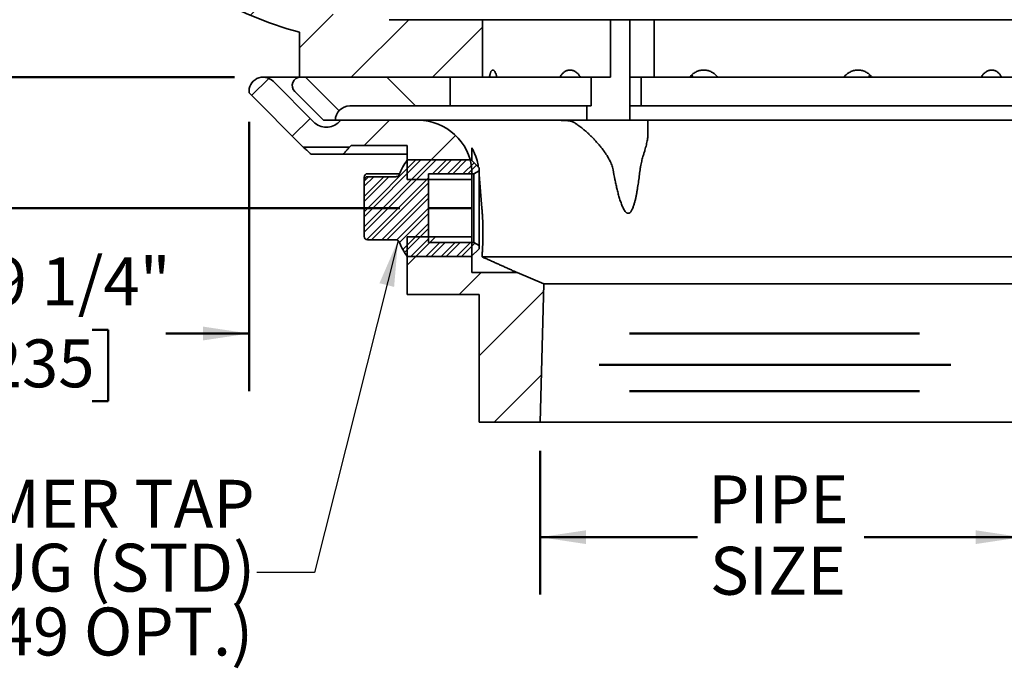
# Model space of a CAD drawing. Units: inches. Extents: x 0.2 to 8.4, y 0.1 to 10.9.
# Drawn here: x 2.1 to 4.2, y 2.4 to 3.8 of the extents above; entities that cross this region are included whole.
import ezdxf

# ---------------------------------------------------------------- set-up
doc = ezdxf.new("R2010")
doc.units = ezdxf.units.IN
doc.header["$MEASUREMENT"] = 0
doc.layers.add('WALL', color=7, linetype='Continuous', lineweight=50)
doc.styles.add('SLDTEXTSTYLE0', font='TXT', dxfattribs={"width": 0.605})
doc.dimstyles.new('SLDDIMSTYLE1', dxfattribs={"dimtxt": 0.1011149088541667, "dimasz": 0.1, "dimexe": 0, "dimexo": 0.0625, "dimgap": 0.02527872721354166, "dimtad": 0, "dimtih": 1, "dimtoh": 1, "dimdec": 6, "dimlfac": 4, "dimrnd": 1e-09, "dimzin": 12, "dimdsep": 46, "dimlunit": 5, "dimtxsty": 'SLDTEXTSTYLE0', "dimsah": 1, "dimcen": 0.09, "dimadec": 0, "dimazin": 3, "dimtfac": 1, "dimtdec": 3, "dimtofl": 0, "dimtmove": 0, "dimatfit": 3, "dimfxl": 0, "dimfrac": 2, "dimtolj": 1, "dimtzin": 12, "dimarcsym": 0})
doc.dimstyles.new('SLDDIMSTYLE2', dxfattribs={"dimtxt": 0.1011149088541667, "dimasz": 0.1, "dimexe": 0, "dimexo": 0.0625, "dimgap": 0.02527872721354166, "dimtad": 0, "dimtih": 1, "dimtoh": 1, "dimdec": 6, "dimlfac": 4, "dimrnd": 1e-09, "dimzin": 12, "dimdsep": 46, "dimlunit": 5, "dimtxsty": 'SLDTEXTSTYLE0', "dimsah": 1, "dimcen": 0.09, "dimadec": 0, "dimazin": 3, "dimtfac": 1, "dimtdec": 3, "dimtmove": 0, "dimatfit": 0, "dimfxl": 0, "dimfrac": 2, "dimtolj": 1, "dimtzin": 12, "dimarcsym": 0})
doc.dimstyles.new('SLDDIMSTYLE3', dxfattribs={"dimtxt": 0.1011149088541667, "dimasz": 0.1, "dimexe": 0, "dimexo": 0.0625, "dimgap": 0.02527872721354166, "dimtad": 0, "dimtih": 1, "dimtoh": 1, "dimlfac": 4, "dimrnd": 1e-09, "dimzin": 12, "dimdsep": 46, "dimlunit": 5, "dimtxsty": 'SLDTEXTSTYLE0', "dimsah": 1, "dimcen": 0.09, "dimadec": 0, "dimazin": 3, "dimtfac": 1, "dimtdec": 3, "dimtofl": 0, "dimtmove": 0, "dimatfit": 3, "dimfxl": 0, "dimfrac": 2, "dimtolj": 1, "dimtzin": 12, "dimarcsym": 0})
doc.dimstyles.new('SLDDIMSTYLE6', dxfattribs={"dimtxt": 0.1011149088541667, "dimasz": 0.1, "dimexe": 0, "dimexo": 0.0625, "dimgap": 0.02527872721354166, "dimtad": 0, "dimtih": 1, "dimtoh": 1, "dimdec": 6, "dimlfac": 4, "dimrnd": 1e-09, "dimzin": 12, "dimdsep": 46, "dimlunit": 5, "dimtxsty": 'SLDTEXTSTYLE0', "dimsah": 1, "dimcen": 0.09, "dimadec": 0, "dimazin": 3, "dimtfac": 1, "dimtdec": 3, "dimtmove": 0, "dimatfit": 0, "dimfxl": 0, "dimfrac": 2, "dimtolj": 1, "dimtzin": 12, "dimarcsym": 0})
doc.dimstyles.new('SLDDIMSTYLE7', dxfattribs={"dimtxt": 0.18, "dimasz": 0.1, "dimexe": 0, "dimexo": 0.0625, "dimgap": 0, "dimtad": 0, "dimtih": 1, "dimtoh": 1, "dimdec": 0, "dimrnd": 1e-09, "dimzin": 0, "dimdsep": 46, "dimlunit": 5, "dimtxsty": 'Standard', "dimsah": 1, "dimcen": 0.09, "dimadec": 0, "dimazin": 0, "dimtfac": 0.1, "dimtdec": 0, "dimtofl": 0, "dimtmove": 0, "dimatfit": 3, "dimfxl": 0, "dimfrac": 2, "dimtolj": 1, "dimtzin": 0, "dimarcsym": 0})
pattern_1 = [(45, (0, 0), (-0.08838834764831843, 0.08838834764831845), [])]

# ---------------------------------------------------------------- blocks, each defined once
blk = doc.blocks.new('_D_4')
at = {"layer": 'WALL'}
for p, q in [((1.64587470345601, 3.673737117624318), (1.64587470345601, 3.923737117624318)), ((2.535616449029773, 3.673737117624318), (1.52087470345601, 3.673737117624318)), ((2.89524970345601, 3.388810846151842), (1.52087470345601, 3.388810846151842)), ((1.64587470345601, 3.116475997597472), (1.64587470345601, 3.388810846151842)), ((1.156644447135295, 3.116476006764032), (1.121922225332697, 3.116476006764032)), ((1.121922225332697, 3.116476006764032), (1.121922225332697, 2.96119050730204)), ((1.310965441072671, 3.116476006764032), (1.345687662875268, 3.116476006764032)), ((1.345687662875268, 3.116476006764032), (1.345687662875268, 2.96119050730204)), ((1.52087470345601, 3.116475997597472), (1.64587470345601, 3.116475997597472)), ((1.121922225332697, 2.96119050730204), (1.156644447135295, 2.96119050730204)), ((1.345687662875268, 2.96119050730204), (1.310965441072671, 2.96119050730204))]:
    blk.add_line(p, q, dxfattribs=at)
for points in [[(1.64587470345601, 3.673737117624318), (1.66087470345601, 3.773737117624318), (1.63087470345601, 3.773737117624318)], [(1.64587470345601, 3.388810846151842), (1.63087470345601, 3.288810846151842), (1.66087470345601, 3.288810846151842)]]:
    blk.add_solid(points, dxfattribs=at)
at = {"layer": 'WALL', "char_height": 0.1041666666666667, "attachment_point": 1, "style": 'SLDTEXTSTYLE0'}
for s, insert in [('1 1/8"', (1.054792590403302, 3.27390204495589)), ('29', (1.156644447135295, 3.09546840373654))]:
    blk.add_mtext(s, dxfattribs=dict(at, insert=insert))
blk = doc.blocks.new('_D_5')
at = {"layer": 'WALL'}
for p, q in [((3.20056220345601, 2.861237117624318), (3.20056220345601, 2.548737117624319)), ((4.24743720345601, 2.861237117624318), (4.24743720345601, 2.548737117624319)), ((3.20056220345601, 2.673737117624319), (3.542661641142208, 2.673737117624319)), ((4.24743720345601, 2.673737117624319), (3.905337765769813, 2.673737117624319))]:
    blk.add_line(p, q, dxfattribs=at)
for points in [[(3.20056220345601, 2.673737117624319), (3.30056220345601, 2.658737117624319), (3.30056220345601, 2.688737117624319)], [(4.24743720345601, 2.673737117624319), (4.14743720345601, 2.688737117624319), (4.14743720345601, 2.658737117624319)]]:
    blk.add_solid(points, dxfattribs=at)
at = {"layer": 'WALL', "char_height": 0.1041666666666667, "attachment_point": 1, "style": 'SLDTEXTSTYLE0'}
for s, insert in [('PIPE', (3.565820687420168, 2.808015014058819)), ('SIZE', (3.569678709518634, 2.652729514596826))]:
    blk.add_mtext(s, dxfattribs=dict(at, insert=insert))
blk = doc.blocks.new('SW_SYMBOL_MOD_BOX')
at = {"layer": 'WALL', "color": 0}
for p, q in [((7.874015748031496, 7.874015748031496), (7.874015748031496, 31.49606299212599)), ((7.874015748031496, 31.49606299212599), (31.49606299212599, 31.49606299212599)), ((31.49606299212599, 31.49606299212599), (31.49606299212599, 7.874015748031496)), ((7.874015748031496, 7.874015748031496), (31.49606299212599, 7.874015748031496))]:
    blk.add_line(p, q, dxfattribs=at)
blk = doc.blocks.new('_D_7')
at = {"layer": 'WALL'}
for p, q in [((2.13024970345601, 4.298737117624318), (0.8268321890610671, 4.298737117624318)), ((0.9518321890610671, 4.298737117624318), (0.9518321890610671, 4.156472471050992)), ((0.9445501631836515, 3.99443543291668), (0.909827941381054, 3.99443543291668)), ((0.909827941381054, 3.99443543291668), (0.909827941381054, 3.839149933454688)), ((1.098871157121027, 3.99443543291668), (1.133593378923625, 3.99443543291668)), ((1.133593378923625, 3.99443543291668), (1.133593378923625, 3.839149933454688)), ((0.909827941381054, 3.839149933454688), (0.9445501631836515, 3.839149933454688)), ((1.133593378923625, 3.839149933454688), (1.098871157121027, 3.839149933454688)), ((0.9518321890610671, 3.673737117624318), (0.9518321890610671, 3.81600176419765)), ((2.535616449029773, 3.673737117624318), (0.8268321890610671, 3.673737117624318))]:
    blk.add_line(p, q, dxfattribs=at)
for points in [[(0.9518321890610671, 4.298737117624318), (0.9368321890610671, 4.198737117624319), (0.9668321890610672, 4.198737117624319)], [(0.9518321890610671, 3.673737117624318), (0.9668321890610672, 3.773737117624318), (0.9368321890610671, 3.773737117624318)]]:
    blk.add_solid(points, dxfattribs=at)
at = {"layer": 'WALL', "xscale": 0.003410658394813324, "yscale": 0.003410658394813324, "zscale": 0.003410658394813324}
blk.add_blockref('SW_SYMBOL_MOD_BOX', (0.7029413642691138, 4.032639192995415), dxfattribs=at)
at = {"layer": 'WALL', "char_height": 0.1041666666666667, "attachment_point": 1, "style": 'SLDTEXTSTYLE0'}
for s, insert in [('2 1/2"', (0.8426983064516584, 4.151861471108538)), ('64', (0.9445501631836515, 3.973427829889188))]:
    blk.add_mtext(s, dxfattribs=dict(at, insert=insert))
blk = doc.blocks.new('_D_9')
at = {"layer": 'WALL'}
for p, q in [((2.56774970345601, 3.57693584615184), (2.56774970345601, 2.991475997597473)), ((4.880249703456009, 3.57693584615184), (4.880249703456009, 2.991475997597472)), ((1.994979905796781, 3.124674312889835), (1.960257683994183, 3.124674312889835)), ((1.960257683994183, 3.124674312889835), (1.960257683994183, 2.969388813427842)), ((2.226461396702845, 3.124674312889835), (2.261183618505442, 3.124674312889835)), ((2.261183618505442, 3.124674312889835), (2.261183618505442, 2.969388813427842)), ((2.56774970345601, 3.116475997597473), (2.386652652473027, 3.116475997597473)), ((4.880249703456009, 3.116475997597472), (5.13024970345601, 3.116475997597472)), ((1.960257683994183, 2.969388813427842), (1.994979905796781, 2.969388813427842)), ((2.261183618505442, 2.969388813427842), (2.226461396702845, 2.969388813427842))]:
    blk.add_line(p, q, dxfattribs=at)
for points in [[(2.56774970345601, 3.116475997597473), (2.46774970345601, 3.131475997597473), (2.46774970345601, 3.101475997597472)], [(4.880249703456009, 3.116475997597472), (4.980249703456009, 3.101475997597472), (4.980249703456009, 3.131475997597472)]]:
    blk.add_solid(points, dxfattribs=at)
at = {"layer": 'WALL', "char_height": 0.1041666666666667, "attachment_point": 1, "style": 'SLDTEXTSTYLE0'}
for s, insert in [('%%c', (1.857947696304558, 3.282100351081693)), ('9 1/4"', (2.005468917126827, 3.282100351081693)), ('235', (1.994979905796781, 3.103666709862342))]:
    blk.add_mtext(s, dxfattribs=dict(at, insert=insert))
blk = doc.blocks.new('SW_NOTE_7')
at = {"layer": 'WALL', "color": 0, "char_height": 0.1041666666666667, "attachment_point": 3, "style": 'SLDTEXTSTYLE0'}
for s, insert in [('IPS PRIMER TAP', (-0.004967298008638623, 0.2016166219280874)), ('1/2" WITH PLUG (STD)', (-0.003713277881852594, 0.06272773471769762)), ('3/4" (USE -49 OPT.)', (-0.008174253761612018, -0.07616115249269215))]:
    blk.add_mtext(s, dxfattribs=dict(at, insert=insert))

msp = doc.modelspace()

# ---------------------------------------------------------------- hatches: boundary and pattern name
at = {"linetype": 'Continuous', "lineweight": 18}
h = msp.add_hatch(dxfattribs=at)
h.set_pattern_fill('ANSI31', style=0)
h.set_pattern_definition(pattern_1)
edge = h.paths.add_edge_path(flags=0)
edge.add_line((2.67712470345601, 3.771560742157523), (2.67712470345601, 3.673737117624318))
edge.add_line((2.67712470345601, 3.673737117624318), (3.07556220345601, 3.673737117624318))
edge.add_line((3.07556220345601, 3.673737117624318), (3.07556220345601, 3.798737117624319))
edge.add_line((3.07556220345601, 3.798737117624319), (2.87243720345601, 3.798737117624319))
edge.add_arc((2.886206809234177, 4.548610705608796), 0.7500000000000002, 228.1059089789507, 268.94802050031694, ccw=False)
edge.add_arc((2.42712470345603, 4.036849169193346), 0.0625, 179.9999999999862, 228.1059089789506, ccw=False)
edge.add_line((2.36462470345603, 4.03684916919336), (2.36462470345601, 4.103424617624319))
edge.add_line((2.36462470345601, 4.103424617624319), (2.26306220345601, 4.103424617624319))
edge.add_line((2.26306220345601, 4.103424617624319), (2.26306220345601, 4.298737117624318))
edge.add_line((2.26306220345601, 4.298737117624318), (2.19274970345601, 4.298737117624318))
edge.add_line((2.19274970345601, 4.298737117624318), (2.19274970345601, 4.072174617624318))
edge.add_line((2.19274970345601, 4.072174617624318), (2.08337470345601, 4.072174617624318))
edge.add_line((2.08337470345601, 4.072174617624318), (2.08337470345601, 4.009674617624319))
edge.add_line((2.08337470345601, 4.009674617624319), (2.261475833352415, 4.009674617624319))
edge.add_arc((2.261475833352415, 3.947174617624319), 0.0625, 43.911617953532584, 89.9999999999992, ccw=False)
edge.add_arc((2.886206809234177, 4.548610705608796), 0.8046875, 223.911617953534, 254.9400135553192)
h = msp.add_hatch(dxfattribs=at)
h.set_pattern_fill('ANSI31', angle=2.8e-322, style=0)
h.set_pattern_definition(pattern_1)
edge = h.paths.add_edge_path(flags=0)
edge.add_arc((2.598116449029774, 3.643144717236854), 0.03059240038746434, 45, 186.9633859750382)
edge.add_line((2.56774970345601, 3.63943584615184), (2.68556220345601, 3.521623346151842))
edge.add_line((2.68556220345601, 3.521623346151842), (2.78587470345601, 3.521623346151842))
edge.add_line((2.78587470345601, 3.521623346151842), (2.789550974928487, 3.525299617624319))
edge.add_line((2.789550974928487, 3.525299617624319), (2.91149970345601, 3.525299617624319))
edge.add_line((2.91149970345601, 3.525299617624319), (2.91149970345601, 3.451310846151842))
edge.add_line((2.91149970345601, 3.451310846151842), (3.05212470345601, 3.451310846151842))
edge.add_line((3.05212470345601, 3.451310846151842), (3.05212470345601, 3.47243827815937))
edge.add_arc((2.935334265579701, 3.462799617624319), 0.1171875, 4.717902023511294, 90)
edge.add_line((2.935334265579701, 3.579987117624319), (2.766898670736213, 3.579987117624319))
edge.add_line((2.766898670736213, 3.579987117624319), (2.763339812096111, 3.576428258984218))
edge.add_arc((2.73571845345601, 3.604049617624319), 0.03906250000000246, 224.9999999999991, 315.00000000000045, ccw=False)
edge.add_line((2.708097094815908, 3.576428258984218), (2.619748542796524, 3.664776811003604))
h = msp.add_hatch(dxfattribs=at)
h.set_pattern_fill('ANSI31', angle=90.0000000000002, style=0)
h.set_pattern_definition([(135.0000000000002, (0, 0), (-0.08838834764831814, -0.08838834764831875), [])])
edge = h.paths.add_edge_path(flags=0)
edge.add_line((3.005249703456009, 3.673737117624318), (2.679805529631849, 3.673737117624318))
edge.add_arc((2.67980552963185, 3.655431291448477), 0.01830582617584081, 90.00000000000139, 224.9999999999979)
edge.add_line((2.666861355807689, 3.642487117624318), (2.72936135580769, 3.579987117624318))
edge.add_line((2.72936135580769, 3.579987117624318), (2.755249703456009, 3.579987117624318))
edge.add_arc((2.78649970345601, 3.579987117624318), 0.03125000000000037, 89.9999999999992, 180, ccw=False)
edge.add_line((2.78649970345601, 3.611237117624319), (3.005249703456009, 3.611237117624319))
edge.add_line((3.005249703456009, 3.611237117624319), (3.005249703456009, 3.673737117624318))
h = msp.add_hatch(dxfattribs=at)
h.set_pattern_fill('ANSI32', scale=0.0625, style=0)
h.set_pattern_definition([(45, (0, 0), (-0.01657281518405971, 0.01657281518405971), []), (45, (0.0110485434375, 0), (-0.01657281518405971, 0.01657281518405971), [])])
edge = h.paths.add_edge_path(flags=0)
edge.add_arc((3.039010847076911, 3.403505969470181), 0.15625, 144.6934296345186, 157.9403661437545)
edge.add_spline(control_points=[(2.894199369073544, 3.462189002269112), (2.893879165172498, 3.461398838605762), (2.893418545662767, 3.460652879104201), (2.892855143217778, 3.460012983145389), (2.892291652152112, 3.459372986533815), (2.891609628556882, 3.458821404498004), (2.890865375118311, 3.458405225854765), (2.890124499663071, 3.457990936144042), (2.889301223030405, 3.457699369130236), (2.888464531834928, 3.457556259913202), (2.888049225357501, 3.457485225121471), (2.887626393109082, 3.45744926470049), (2.887205055463211, 3.45744926470049)], knot_values=[0, 0, 0, 0, 0.0002598657577832093, 0.0002598657577832093, 0.0002598657577832093, 0.0005198046125470718, 0.0005198046125470718, 0.0005198046125470718, 0.0007785745850054644, 0.0007785745850054644, 0.0007785745850054644, 0.0009056124196229127, 0.0009056124196229127, 0.0009056124196229127, 0.0009056124196229127], weights=[1, 1, 1, 1, 1, 1, 1, 1, 1, 1, 1, 1, 1], degree=3, periodic=0)
edge.add_line((2.887205055463211, 3.45744926470049), (2.82524970345601, 3.45744926470049))
edge.add_ellipse((2.82524970345601, 3.44989274155752), major_axis=(7.523477603701924e-18, -0.007556523142970403), ratio=0.9925199537007989, start_angle=179.9999999999999, end_angle=270.0000000000007)
edge.add_line((2.81774970345601, 3.44989274155752), (2.81774970345601, 3.327728950746164))
edge.add_ellipse((2.82524970345601, 3.327728950746164), major_axis=(-7.523477603701924e-18, 0.007556523142970403), ratio=0.9925199537007989, start_angle=89.99999999999994, end_angle=179.9999999999999)
edge.add_line((2.82524970345601, 3.320172427603194), (2.887205055463211, 3.320172427603195))
edge.add_spline(control_points=[(2.887205055463211, 3.320172427603195), (2.888044668698048, 3.320172427603195), (2.888895821458719, 3.320026589497436), (2.889687889837087, 3.319748061100138), (2.890479762309573, 3.319469601592539), (2.891234364301675, 3.319051016606745), (2.891890583579226, 3.318527587557281), (2.892550922178706, 3.318000872757404), (2.893129730572737, 3.317353676403211), (2.893580467679553, 3.316639315425195), (2.893821681095895, 3.316257022843994), (2.894029599359226, 3.315851628901192), (2.894199369073544, 3.315432690034573)], knot_values=[0, 0, 0, 0, 0.000255914113978307, 0.000255914113978307, 0.000255914113978307, 0.0005117203160187718, 0.0005117203160187718, 0.0005117203160187718, 0.0007691389528876861, 0.0007691389528876861, 0.0007691389528876861, 0.0009055169456938731, 0.0009055169456938731, 0.0009055169456938731, 0.0009055169456938731], weights=[1, 1, 1, 1, 1, 1, 1, 1, 1, 1, 1, 1, 1], degree=3, periodic=0)
edge.add_arc((3.039010847076911, 3.374115722833503), 0.15625, 202.0596338562462, 215.3065703654822)
edge.add_line((2.91149970345601, 3.283810846151842), (3.05074970345601, 3.283810846151842))
edge.add_line((3.05074970345601, 3.283810846151842), (3.06774970345601, 3.300810846151842))
edge.add_line((3.06774970345601, 3.300810846151842), (3.06774970345601, 3.307560846151842))
edge.add_line((3.06774970345601, 3.307560846151842), (3.056166613680393, 3.314248346151841))
edge.add_line((3.056166613680393, 3.314248346151841), (2.95774970345601, 3.314248346151841))
edge.add_line((2.95774970345601, 3.314248346151841), (2.95774970345601, 3.463373346151842))
edge.add_line((2.95774970345601, 3.463373346151842), (3.056166613680393, 3.463373346151842))
edge.add_line((3.056166613680393, 3.463373346151842), (3.06774970345601, 3.470060846151842))
edge.add_line((3.06774970345601, 3.470060846151842), (3.06774970345601, 3.476810846151842))
edge.add_line((3.06774970345601, 3.476810846151842), (3.05074970345601, 3.493810846151842))
edge.add_line((3.05074970345601, 3.493810846151842), (2.91149970345601, 3.493810846151842))
h = msp.add_hatch(dxfattribs=at)
h.set_pattern_fill('ANSI31', angle=2.8e-322, style=0)
h.set_pattern_definition(pattern_1)
h.paths.add_polyline_path([(3.208446690169036, 3.224833517542752), (3.150560298251505, 3.248810846151839), (3.05212470345601, 3.248810846151842), (3.05212470345601, 3.326310846151842), (2.91149970345601, 3.326310846151842), (2.91149970345601, 3.201310846151842), (3.06774970345601, 3.201310846151842), (3.06774970345601, 2.923737117624318), (3.20056220345601, 2.923737117624318)], flags=0)

# ---------------------------------------------------------------- linework, layer by layer
at = {"color": 7, "linetype": 'Continuous', "lineweight": 35}
for p, q in [((2.872437207445297, 3.798737116216335), (3.07556218092827, 3.798737116216335)), ((3.07556218092827, 3.673737126893545), (3.07556218092827, 3.798737116216335)), ((3.353575279297234, 3.798737116216335), (3.07556218092827, 3.798737116216335)), ((3.353575279297234, 3.673737126893545), (3.353575279297234, 3.798737116216335)), ((3.435391710813502, 3.798737116216335), (3.353575279297234, 3.798737116216335)), ((3.395874703984004, 3.579987116568331), (3.395874703984004, 3.798737116216335)), ((3.448296816732617, 3.798737116216335), (3.435391710813502, 3.798737116216335)), ((3.448296816732617, 3.673737126893545), (3.448296816732617, 3.798737116216335)), ((4.370126959338814, 3.798737116216335), (3.448296816732617, 3.798737116216335)), ((2.677124710378596, 3.673737126893545), (2.677124710378596, 3.771560756826624)), ((2.677124710378596, 3.673737126893545), (2.598116436422253, 3.673737126893545)), ((2.61974856652604, 3.664776777070937), (2.708097125915943, 3.57642829101352)), ((2.677124710378596, 3.673737126893545), (3.07556218092827, 3.673737126893545)), ((3.005249673184359, 3.673737126893545), (2.679805526076251, 3.673737126893545)), ((3.005249673184359, 3.611237095565906), (3.005249673184359, 3.673737126893545)), ((3.090296877378466, 3.673737126893545), (3.07556218092827, 3.673737126893545)), ((3.090296877378466, 3.673737126893545), (3.106473070509702, 3.673737126893545)), ((3.243920846034604, 3.673737126893545), (3.106473070509702, 3.673737126893545)), ((3.243920846034604, 3.673737126893545), (3.288114998833313, 3.673737126893545)), ((3.353575279297234, 3.673737126893545), (3.288114998833313, 3.673737126893545)), ((3.311859397869322, 3.611237095565906), (3.311859397869322, 3.673737126893545)), ((3.396360458372528, 3.673737126893545), (3.395874703984004, 3.673737126893545)), ((3.448296816732617, 3.673737126893545), (3.396360458372528, 3.673737126893545)), ((3.420112557319587, 3.673737126893545), (3.420112557319587, 3.611237095565906)), ((3.52618154533492, 3.673737126893545), (3.448296816732617, 3.673737126893545)), ((3.52618154533492, 3.673737126893545), (3.568334616712375, 3.673737126893545)), ((3.568334616712375, 3.673737126893545), (3.586551918764548, 3.673737126893545)), ((3.861447488147472, 3.673737126893545), (3.586551918764548, 3.673737126893545)), ((3.879664790199644, 3.673737126893545), (3.861447488147472, 3.673737126893545)), ((3.879664790199644, 3.673737126893545), (3.921819566557404, 3.673737126893545)), ((4.159884408078707, 3.673737126893545), (3.9218178615771, 3.673737126893545)), ((4.204078560877416, 3.673737126893545), (4.159884408078707, 3.673737126893545)), ((4.341526336402317, 3.673737126893545), (4.204078560877416, 3.673737126893545)), ((2.666861388941362, 3.642487147895969), (2.729361346936513, 3.579987116568331)), ((2.685562199574668, 3.521623330791764), (2.567749673888351, 3.639435856478081)), ((2.786499673536355, 3.611237095565906), (3.005249673184359, 3.611237095565906)), ((3.005249673184359, 3.611237095565906), (3.311859397869322, 3.611237095565906)), ((3.30212469365879, 3.611237095565906), (3.30212469365879, 3.579987116568331)), ((3.403126296879651, 3.611237095565906), (3.395874703984004, 3.611237095565906)), ((3.420112557319587, 3.611237095565906), (3.403126296879651, 3.611237095565906)), ((3.420112557319587, 3.611237095565906), (4.427124707562629, 3.611237095565906)), ((2.729361346936513, 3.579987116568331), (2.755249694538779, 3.579987116568331)), ((2.755249694538779, 3.579987116568331), (2.766898706635065, 3.579987116568331)), ((2.763339807747768, 3.57642829101352), (2.766898706635065, 3.579987116568331)), ((2.766898706635065, 3.579987116568331), (2.935334260853169, 3.579987116568331)), ((2.935334260853169, 3.579987116568331), (3.234630170027953, 3.579987116568331)), ((3.234630170027953, 3.579987116568331), (3.271793387381961, 3.579987116568331)), ((3.271793387381961, 3.579987116568331), (3.27457565857426, 3.579987116568331)), ((3.27457565857426, 3.575019500621321), (3.271793387381961, 3.576536236433193)), ((3.27457565857426, 3.579987116568331), (3.434937196064095, 3.579987116568331)), ((3.434937196064095, 3.550456197712025), (3.434937196064095, 3.579987116568331)), ((3.434937196064095, 3.579987116568331), (4.388062178816295, 3.579987116568331)), ((2.785874734089043, 3.521623330791764), (2.685562199574668, 3.521623330791764)), ((2.789550964954243, 3.525299634989451), (2.785874734089043, 3.521623330791764)), ((2.911499736191632, 3.525299634989451), (2.789550964954243, 3.525299634989451)), ((2.911499736191632, 3.451310859714097), (2.911499736191632, 3.525299634989451)), ((2.772848904564537, 3.506623354072775), (2.702400511723716, 3.506623354072775)), ((2.772848904564537, 3.506623354072775), (2.911499736191632, 3.506623354072775)), ((2.911499736191632, 3.493810848750597), (3.0507496942309, 3.493810848750597)), ((3.0507496942309, 3.493810848750597), (3.067749704511998, 3.4768108384695)), ((3.052124678346967, 3.451310859714097), (3.052124678346967, 3.47243827898168)), ((3.067749704511998, 3.470060839779394), (3.056166618320798, 3.463373357033765)), ((3.067749704511998, 3.4768108384695), (3.067749704511998, 3.470060839779394)), ((3.067749704511998, 3.470060839779394), (3.067749704511998, 3.307560853659767)), ((2.817749725866418, 3.449892756096151), (2.817749725866418, 3.456383634446304)), ((2.817749725866418, 3.449892756096151), (2.817749725866418, 3.32772893734301)), ((2.894897701313089, 3.463883604472676), (2.825249732559034, 3.463883604472676)), ((2.825249732559034, 3.457449265469376), (2.887205050179251, 3.457449265469376)), ((2.911499736191632, 3.451310859714097), (3.052124678346967, 3.451310859714097)), ((2.95774972857444, 3.463373357033765), (3.056166618320798, 3.463373357033765)), ((2.95774972857444, 3.463373357033765), (2.95774972857444, 3.314248336405395)), ((3.052124678346967, 3.326310833725064), (3.052124678346967, 3.451310859714097)), ((3.056166618320798, 3.314248336405395), (3.056166618320798, 3.463373357033765)), ((2.887205050179251, 3.320172427969784), (2.825249732559034, 3.320172427969784)), ((2.911499736191632, 3.201310844402274), (2.911499736191632, 3.326310833725064)), ((3.052124678346967, 3.326310833725064), (2.911499736191632, 3.326310833725064)), ((3.052124678346967, 3.24881086234468), (3.052124678346967, 3.326310833725064)), ((3.056166618320798, 3.314248336405395), (2.95774972857444, 3.314248336405395)), ((3.067749704511998, 3.300810854969661), (3.0507496942309, 3.283810844688564)), ((3.056166618320798, 3.314248336405395), (3.067749704511998, 3.307560853659767)), ((3.067749704511998, 3.307560853659767), (3.067749704511998, 3.300810854969661)), ((3.0507496942309, 3.283810844688564), (2.911499736191632, 3.283810844688564)), ((3.074202596634304, 3.283112132760143), (4.380249702400022, 3.283112132760143)), ((3.052124678346967, 3.24881086234468), (3.150560304543546, 3.24881086234468)), ((3.150560304543546, 3.24881086234468), (3.208446695835014, 3.224833522666287)), ((3.208446695835014, 3.224833522666287), (3.200562206917303, 2.923737117624318)), ((3.208446695835014, 3.224833522666287), (4.239552711077005, 3.224833522666287)), ((3.067749704511998, 3.201310844402274), (2.911499736191632, 3.201310844402274)), ((3.067749704511998, 2.923737117624318), (3.067749704511998, 3.201310844402274)), ((3.200562206917303, 2.923737117624318), (3.067749704511998, 2.923737117624318)), ((3.200562206917303, 2.923737117624318), (4.247437199994716, 2.923737117624318))]:
    msp.add_line(p, q, dxfattribs=at)
at = {"color": 7, "linetype": 'Continuous', "lineweight": 35, "flags": 128}
msp.add_lwpolyline([(3.067749704511998, 3.462045305708861), (3.07086846181718, 3.42509020595066), (3.073930899772969, 3.388810828386459)], dxfattribs=at)
at = {"color": 7, "linetype": 'Continuous', "lineweight": 35}
for centre, radius, start, end in [((2.886206809234177, 4.548610705608796), 0.8046875000000048, 223.911617953534, 254.9400135553192), ((2.598116449029774, 3.643144717236854), 0.03059240038746489, 45, 186.9633859750381), ((2.67980552963185, 3.655431291448477), 0.01830582617584097, 90, 224.9999999999998), ((2.78649970345601, 3.579987117624318), 0.03125000000000089, 90.00000000000081, 179.9999999999992), ((2.73571845345601, 3.604049617624319), 0.0390625000000022, 224.9999999999994, 315.0000000000008), ((2.9353342655797, 3.462799617624319), 0.1171875000000006, 4.717902023511276, 90), ((3.03901084707691, 3.403505969470181), 0.1562499999999997, 144.6934296345186, 157.9403661437544), ((2.825249703456009, 3.45638362107432), 0.00749999999999984, 90, 180), ((3.03901084707691, 3.374115722833503), 0.15625, 202.0596338562462, 215.3065703654823)]:
    msp.add_arc(centre, radius, start, end, dxfattribs=at)
for centre, major_axis, start_param, end_param in [((2.825249703456009, 3.44989274155752), (0, -0.007556523142970394), 3.141592653589793, 4.712388980384704), ((2.825249703456009, 3.327728950746164), (0, 0.007556523142970394), 1.570796326794897, 3.141592653589793)]:
    msp.add_ellipse(centre, major_axis=major_axis, ratio=0.9925199537007788, start_param=start_param, end_param=end_param, dxfattribs=at)
for points, knots in [([(3.090296877378466, 3.673737126893545), (3.090492449175795, 3.674878188799647), (3.090884216834676, 3.677163953708999), (3.091587690410047, 3.68017328702355), (3.092370784479891, 3.682832211762626), (3.093240325777116, 3.685064373041387), (3.094183656690862, 3.686863860769424), (3.09519337890322, 3.68820611611141), (3.096262089273957, 3.689057793277799), (3.097374930726507, 3.689425591677916), (3.09851916187394, 3.689305366833151), (3.099681456132697, 3.688681759509002), (3.100844012000984, 3.687581176850724), (3.101991385760898, 3.686016663605592), (3.103105482912855, 3.683991117362241), (3.104169127146244, 3.681548376523223), (3.105080974311594, 3.67894398470349), (3.105850930550578, 3.676325468767665), (3.106265689080093, 3.674599913522665), (3.106473070509702, 3.673737126893545)], [0, 0, 0, 0, 0.0605919056509408, 0.1213771584056003, 0.1819691370607826, 0.2425629899534444, 0.3033507869586411, 0.363944449483975, 0.4244850963274487, 0.4852189222710462, 0.5457593869459401, 0.6062143986537424, 0.6668623611091383, 0.7273175752349593, 0.7878018150754131, 0.8484778694507793, 0.9089626112596234, 0.954480830455686, 0.9999999999999999, 0.9999999999999999, 0.9999999999999999, 0.9999999999999999]), ([(3.243920846034604, 3.673737126893545), (3.244538508285695, 3.674878189038178), (3.245775804068497, 3.677163955048605), (3.247955772348605, 3.68017328440589), (3.250342697747903, 3.68283221335283), (3.252943125629799, 3.685064373322021), (3.255712447925028, 3.686863856093249), (3.258621080044194, 3.688206123021543), (3.261637758777797, 3.689057790581701), (3.264721092092294, 3.689425592426041), (3.26783371629819, 3.689305363080748), (3.270936228527171, 3.68868176485062), (3.273987876930823, 3.687581172091253), (3.276952409964982, 3.686016663901778), (3.279785341923108, 3.683991120296393), (3.282453887952408, 3.681548367631065), (3.284713129482661, 3.678944002230569), (3.286602315406069, 3.676325466540321), (3.287610767427708, 3.674599912929784), (3.288114998833313, 3.673737126893545)], [0, 0, 0, 0, 0.06059191152764581, 0.1213772032733234, 0.1819691393021283, 0.2425630052398658, 0.3033508140280282, 0.3639442317832376, 0.4244851810320391, 0.4852191146726585, 0.5457591483292881, 0.6062145025662415, 0.6668622812445801, 0.7273176379214973, 0.7878019998788189, 0.8484781091206308, 0.9089631203677669, 0.9544810731756724, 0.9999999999999999, 0.9999999999999999, 0.9999999999999999, 0.9999999999999999]), ([(3.52618154533492, 3.673737126893545), (3.527055817093824, 3.674878187545038), (3.528807146652356, 3.677163945064577), (3.531879391486473, 3.68017329109143), (3.535230675319399, 3.682832208361095), (3.538865146469738, 3.685064376742361), (3.542718434009991, 3.686863858772202), (3.546746566462426, 3.688206118605536), (3.550902953501613, 3.689057791229817), (3.555130524767773, 3.689425592172188), (3.559377586518457, 3.689305365794406), (3.563589027333787, 3.688681760804575), (3.567712061331092, 3.687581172371616), (3.571699350046852, 3.686016670079617), (3.575492122272269, 3.68399111276445), (3.579050457426333, 3.681548376511503), (3.582051729454073, 3.678943987167635), (3.584553972673358, 3.676325475509246), (3.585885933149823, 3.674599914408959), (3.586551918764547, 3.673737126893545)], [0, 0, 0, 0, 0.06059209209652883, 0.1213772729372461, 0.181969270475407, 0.2425630469363843, 0.3033509133757086, 0.3639445695511551, 0.4244853915237326, 0.4852191440484003, 0.5457594331178081, 0.6062144524358886, 0.6668623670337447, 0.7273177876317047, 0.7878019305942995, 0.8484780636198347, 0.9089628975131951, 0.9544810812830176, 1, 1, 1, 1]), ([(3.861447488147472, 3.673737126893545), (3.862344092424285, 3.674878188799647), (3.86414016201749, 3.677163953708999), (3.867281529287895, 3.68017328702355), (3.870699146700451, 3.682832211762626), (3.874393837565512, 3.685064373041387), (3.878298571815776, 3.686863860769424), (3.882366899652815, 3.68820611611141), (3.886549286376505, 3.689057793277799), (3.890788353737316, 3.689425591677916), (3.895031805455868, 3.689305366833151), (3.899223742785789, 3.688681759509002), (3.903313413959996, 3.687581176850724), (3.907255041875598, 3.686016663605592), (3.910991377233618, 3.683991117362241), (3.9144860769653, 3.681548376523223), (3.91742517799682, 3.67894398470349), (3.919869990947884, 3.676325468767665), (3.921168566848707, 3.674599913522665), (3.9218178615771, 3.673737126893545)], [0, 0, 0, 0, 0.0605919056509408, 0.1213771584056003, 0.1819691370607826, 0.2425629899534444, 0.3033507869586411, 0.363944449483975, 0.4244850963274487, 0.4852189222710462, 0.5457593869459401, 0.6062143986537424, 0.6668623611091383, 0.7273175752349593, 0.7878018150754131, 0.8484778694507793, 0.9089626112596234, 0.954480830455686, 0.9999999999999999, 0.9999999999999999, 0.9999999999999999, 0.9999999999999999]), ([(4.159884408078707, 3.673737126893545), (4.160563112313851, 3.674878189038178), (4.161922686881392, 3.677163955048605), (4.164291401889002, 3.68017328440589), (4.16685964956302, 3.68283221335283), (4.169624538378656, 3.685064373322021), (4.172534457451169, 3.686863856093249), (4.175552844434521, 3.688206123021543), (4.178640592881111, 3.689057790581701), (4.181755258511554, 3.689425592426041), (4.184858112498966, 3.689305363080748), (4.18790731343366, 3.68868176485062), (4.190867789678767, 3.687581172091253), (4.193707587561662, 3.686016663901778), (4.196386390084404, 3.683991120296393), (4.198881012281229, 3.681548367631065), (4.200970450139175, 3.678944002230569), (4.202702723559258, 3.676325466540321), (4.203619945166869, 3.674599912929784), (4.204078560877416, 3.673737126893545)], [0, 0, 0, 0, 0.06059191152764581, 0.1213772032733234, 0.1819691393021283, 0.2425630052398658, 0.3033508140280282, 0.3639442317832376, 0.4244851810320391, 0.4852191146726585, 0.5457591483292881, 0.6062145025662415, 0.6668622812445801, 0.7273176379214973, 0.7878019998788189, 0.8484781091206308, 0.9089631203677669, 0.9544810731756724, 0.9999999999999999, 0.9999999999999999, 0.9999999999999999, 0.9999999999999999]), ([(3.53393275245898, 3.673737126893545), (3.532848309651897, 3.675199828167921), (3.531654859798361, 3.676809558630671), (3.530169767511777, 3.67811789443338), (3.530034122496286, 3.678237394906064)], [0, 0, 0, 0, 0.9086622314875487, 1, 1, 1, 1]), ([(3.917983030877391, 3.67827963441811), (3.917343681078861, 3.677628218575654), (3.915943333690357, 3.676201443317556), (3.914727422813007, 3.674604799050595), (3.914066654453039, 3.673737126893545)], [0, 0, 0, 0, 0.456565137892881, 1, 1, 1, 1]), ([(3.271793387381961, 3.576536236433193), (3.271057689697892, 3.576858673534869), (3.269565491083744, 3.577512665258224), (3.266620050859879, 3.57829655556641), (3.263201731566395, 3.578924550786891), (3.259435944337862, 3.579372657275314), (3.255389759008956, 3.579673948733302), (3.251256500248011, 3.579851426737193), (3.247054099224517, 3.579943182257844), (3.242964123624727, 3.579979075393233), (3.239032465408094, 3.579987330784632), (3.236311057585701, 3.579987105854159), (3.234908202677822, 3.579987114796118), (3.234630170027953, 3.579987116568331)], [0, 0, 0, 0, 0.0971285810154301, 0.1970036566974222, 0.2941826486102046, 0.3942941564148748, 0.4896071392612875, 0.5876922411670302, 0.6829346017532408, 0.7808968624898311, 0.876863006717255, 0.975595405948875, 1, 1, 1, 1]), ([(3.359153131528076, 3.47243827898168), (3.358767504690197, 3.474226212753925), (3.357995422849369, 3.477805920031956), (3.356254243369826, 3.48302106136082), (3.353797169599264, 3.489059567257281), (3.350423765648233, 3.495818048759781), (3.346118903929774, 3.503116547654774), (3.341499194868831, 3.510093476738921), (3.33664718748231, 3.516765489733994), (3.331516895321912, 3.52329279596801), (3.326156537592829, 3.52967395011113), (3.32059624012368, 3.535884955868674), (3.315027266490544, 3.541746515782085), (3.309500065084946, 3.547246043817053), (3.304014688145461, 3.552413133635638), (3.298525176436785, 3.557297499490668), (3.293458746299172, 3.561545278240468), (3.28889585105191, 3.565157139355645), (3.284802910583415, 3.568227623902808), (3.280890004753847, 3.57098860562265), (3.277444150107315, 3.573271634766349), (3.275454448276383, 3.574484025269087), (3.27457565857426, 3.575019500621321)], [0, 0, 0, 0, 0.03688345715914153, 0.07384612454950464, 0.11077279280164, 0.1683960106389743, 0.2260410562465849, 0.2815967086092634, 0.3371978403201021, 0.3927576736898141, 0.4499609941855122, 0.5072117231246905, 0.5643984851021671, 0.6186841596276349, 0.6729628957665017, 0.7285197490971941, 0.784065782914098, 0.8284332784337983, 0.8727958059169219, 0.9183747740080948, 0.9639486646089391, 0.9999999999999999, 0.9999999999999999, 0.9999999999999999, 0.9999999999999999]), ([(3.434897211526, 3.550456197712025), (3.434898770926607, 3.54950952106868), (3.43490284291754, 3.547037507982719), (3.434515477845368, 3.542781581472535), (3.433817077864006, 3.537740647516988), (3.432821008990971, 3.532453817114463), (3.431571660539816, 3.526942739571192), (3.430096931290803, 3.521206702711247), (3.428369189427747, 3.515008554294221), (3.426402250383741, 3.508322262135828), (3.424488415559268, 3.501869799285101), (3.422802977524144, 3.496024198211849), (3.42139492344541, 3.490844461013454), (3.420010922872375, 3.485226610251535), (3.418966554588828, 3.48018593842809), (3.418239382654043, 3.475800364835734), (3.41796363953385, 3.473558934004415), (3.417825775403354, 3.47243827898168)], [0, 0, 0, 0, 0.04650460110987265, 0.1214353214576599, 0.1964378793225206, 0.2713873030669117, 0.3484125759380273, 0.4254922717735507, 0.5025254122748534, 0.590978512524128, 0.6794247910144269, 0.739407193367931, 0.7994194734375037, 0.859370503363771, 0.9293389955336081, 0.9646714016509896, 1, 1, 1, 1]), ([(2.702400511723716, 3.506623354072775), (2.701264277821412, 3.507639834031085), (2.698991900964994, 3.509672712585047), (2.695928944559479, 3.512406132937317), (2.693164134489884, 3.514869679575415), (2.69068424661206, 3.51707618801379), (2.68858747731585, 3.518939075164017), (2.687130917883242, 3.520232104188347), (2.686231490455532, 3.521029833916161), (2.685733302981473, 3.521471704289497), (2.685571889178066, 3.521614757008065), (2.685563677604816, 3.521622022966225), (2.685562199574668, 3.521623330791764)], [0, 0, 0, 0, 0.1142362416160645, 0.2284633393584364, 0.3447892440927308, 0.4611033805140087, 0.5887225691112379, 0.7163260077153172, 0.8044106897580172, 0.8925875834273068, 0.9806664587693846, 0.9999999999999999, 0.9999999999999999, 0.9999999999999999, 0.9999999999999999]), ([(2.785874734089043, 3.521623330791764), (2.785861112050416, 3.521607482053641), (2.785822179159806, 3.521562185075368), (2.785393457037341, 3.521062756793843), (2.784442535889007, 3.519956762528986), (2.783008671844126, 3.518292247649422), (2.781269753190464, 3.516280096614227), (2.779377437453467, 3.514097487944667), (2.777436772859423, 3.511866566523484), (2.77527965480164, 3.509394645679035), (2.773659163816873, 3.507547128399984), (2.772848904564537, 3.506623354072775)], [0, 0, 0, 0, 0.07002666809029486, 0.200141893849183, 0.3302607202769328, 0.4640968156604845, 0.5979411512915983, 0.6977896243590734, 0.7976414177347154, 0.8988189905952162, 1, 1, 1, 1]), ([(3.052124678346966, 3.519856347870769), (3.052988994709424, 3.518290148362836), (3.054719463964042, 3.515154421431359), (3.057641124188899, 3.50904625233319), (3.060706436862944, 3.501469112911143), (3.063260955365732, 3.493287058446441), (3.064964605239642, 3.485921312471485), (3.065859299072435, 3.481264365537566), (3.066148343928433, 3.478731015975737), (3.066189409203328, 3.478371097111925)], [0, 0, 0, 0, 0.1217569716278615, 0.2437726567367495, 0.4607089403323097, 0.6776433229867137, 0.8264314991145185, 0.9753407194279301, 1, 1, 1, 1]), ([(3.052124678346967, 3.519856347870769), (3.052124678346967, 3.517762847238946), (3.052124678346966, 3.510686287063278), (3.052124678346967, 3.501422918623445), (3.052124678346967, 3.49433990738469), (3.052124678346966, 3.492435827968288)], [0, 0, 0, 0, 0.234997042525296, 0.7943492766403877, 1, 1, 1, 1]), ([(3.417825775403354, 3.47243827898168), (3.417283445177083, 3.467746297415218), (3.41619875893819, 3.45836211119111), (3.414317167913416, 3.44433912774508), (3.412491200116701, 3.432683995619256), (3.410893088310085, 3.423352807785276), (3.409606826567163, 3.416323173076977), (3.408146039996518, 3.409345149094027), (3.406441086845046, 3.402463765339538), (3.404413587551193, 3.395727270290434), (3.402448723515357, 3.390410640857068), (3.400722079367926, 3.386445791139617), (3.399335750380837, 3.383786795764737), (3.397836506715711, 3.381518098899504), (3.396243450795974, 3.379683456479361), (3.394833603725534, 3.378592169859356), (3.393591060762482, 3.378027453716502), (3.392624417447264, 3.377784856208137), (3.391625506117642, 3.377755258733275), (3.390577630273259, 3.377938522196509), (3.389519372276652, 3.378363141297648), (3.388254451319145, 3.37913963630714), (3.386900284762859, 3.380330161891516), (3.385063953111277, 3.38247244731217), (3.383067976267147, 3.385474715078541), (3.381049358249344, 3.389356680857051), (3.378539546970289, 3.39508128181337), (3.375627538381292, 3.402672531940024), (3.37255016914358, 3.41221368730296), (3.369874632978888, 3.421912649199701), (3.36750109582014, 3.431716132555292), (3.365342360744695, 3.4415735745334), (3.362483446662841, 3.455131397893961), (3.360500806314776, 3.465434723361717), (3.359153131528076, 3.47243827898168)], [0, 0, 0, 0, 0.06898541979695635, 0.1379741196662711, 0.2069501086457608, 0.2418854821626749, 0.2769204643691127, 0.3119461735266575, 0.3468905400908694, 0.3817380003825873, 0.4165480742235143, 0.4318002816633355, 0.4470601638124082, 0.4622574663779853, 0.473820828303625, 0.4853253780317885, 0.4908369470773011, 0.4963422024341208, 0.5018819024509943, 0.5074236397758582, 0.5138157238692084, 0.5202192365991548, 0.5308386259880391, 0.5414873521487038, 0.5628286928515762, 0.5842872633951607, 0.6057391955900543, 0.6541344642707535, 0.7025715211280307, 0.7511221622602343, 0.7997688316983235, 0.8484274478044124, 0.8969704681188846, 0.9999999999999999, 0.9999999999999999, 0.9999999999999999, 0.9999999999999999]), ([(2.894199356047099, 3.46218900071555), (2.894018827088221, 3.461800116731044), (2.893657765719982, 3.461022341329221), (2.892880427805578, 3.459989388267589), (2.891951103848156, 3.459097410243444), (2.89088499372401, 3.458373117161887), (2.889712818424607, 3.457848009738229), (2.888475253042369, 3.457511323686798), (2.887626922568723, 3.457469876860856), (2.887205050179251, 3.457449265469376)], [0, 0, 0, 0, 0.1433320852627329, 0.2866669100572686, 0.4300351504800028, 0.5733939382272603, 0.7161155513798941, 0.8588250518001597, 1, 1, 1, 1]), ([(3.073930899772969, 3.388810828386459), (3.074135926051979, 3.386279842352236), (3.074546136978128, 3.381215915278192), (3.075047986970929, 3.373634884574864), (3.075469957750912, 3.366020239523687), (3.075799474962172, 3.358397230063324), (3.076038953233755, 3.35079340984473), (3.076185863719222, 3.34337667439777), (3.076245835982987, 3.336168648838764), (3.076227536445232, 3.32918522719123), (3.076136244564801, 3.322313081306832), (3.075974910766517, 3.315581173712803), (3.075749631172743, 3.309016053019306), (3.075483032116678, 3.302993421835457), (3.07519051298069, 3.29749273236022), (3.074883430066027, 3.292473206117852), (3.07455341457366, 3.287647030597095), (3.074319535720526, 3.28462376243945), (3.074202596634304, 3.283112132760143)], [0, 0, 0, 0, 0.06353774673438263, 0.1271245718313879, 0.1906623505117503, 0.2560521147700552, 0.3214953837856219, 0.3868853259381854, 0.4504250668775623, 0.514013499193663, 0.5775536241721596, 0.6429191424724832, 0.7083370584739328, 0.7737031677728298, 0.8300108714704317, 0.8863184879905275, 0.9431594094267061, 1, 1, 1, 1]), ([(2.887205050179251, 3.320172427969784), (2.887626773613921, 3.320151293746334), (2.888470219634236, 3.320109025341982), (2.889699840319101, 3.319779718712265), (2.890856810399196, 3.319260708471071), (2.891915799325672, 3.318554273550642), (2.892837765252451, 3.317676131798098), (2.893637167715283, 3.316639678643777), (2.894007980310457, 3.315843565391214), (2.894199356047099, 3.31543269272361)], [0, 0, 0, 0, 0.1411574464440081, 0.2823146087057378, 0.4234308275925735, 0.5645437106042666, 0.7065399283047507, 0.8485457664412602, 1, 1, 1, 1]), ([(3.074202596634304, 3.283112132760143), (3.077005745649727, 3.281878745752088), (3.082612812605463, 3.279411633408631), (3.090830350361009, 3.275776425846574), (3.098918670376094, 3.272183832296754), (3.106827307651562, 3.268654551836121), (3.114494751548794, 3.265217143811059), (3.120914461991125, 3.262325882333578), (3.126166527018983, 3.259951385812349), (3.130380678700409, 3.258040733215303), (3.134359763424191, 3.256231445322038), (3.138043375524043, 3.254552030644768), (3.141365627262775, 3.2530334945753), (3.144304420684838, 3.251687120351468), (3.146785004633635, 3.250548288705247), (3.148455272177315, 3.249780133080115), (3.149490314672196, 3.249303755870442), (3.150099066552145, 3.249023334487952), (3.150486979510035, 3.248844658849516), (3.150535862996171, 3.24882212778616), (3.150560304543546, 3.24881086234468)], [0, 0, 0, 0, 0.07771917215546305, 0.1554596632652598, 0.233163758593948, 0.3123293227922121, 0.3915402081746153, 0.4706611673290216, 0.5209658285189013, 0.5712658779709939, 0.6221951327358644, 0.6731166323984824, 0.723531587287248, 0.7739355949627774, 0.8258804728967132, 0.8778107956831792, 0.9080912485789941, 0.9383704040250651, 0.9691854487306618, 0.9999999999999999, 0.9999999999999999, 0.9999999999999999, 0.9999999999999999])]:
    msp.add_open_spline(points, degree=3, knots=knots, dxfattribs=at)
at = {"layer": 'WALL'}
for p, q in [((2.95774970345601, 3.388810846151842), (3.050234354071462, 3.388810846151842)), ((3.395033360443677, 3.116590735489475), (4.025256436158948, 3.116590735489475)), ((3.328926044809208, 3.048279842667191), (4.093567328981232, 3.048279842667191)), ((3.395033360443677, 2.990986835783984), (4.025256436158948, 2.990986835783984))]:
    msp.add_line(p, q, dxfattribs=at)

# ---------------------------------------------------------------- block references
msp.add_blockref('SW_NOTE_7', (2.58479265860435, 2.596811196550653), dxfattribs=at)

# ---------------------------------------------------------------- dimensions: what is measured, and where the dimension line sits
dim = msp.add_linear_dim(base=(0.9518321890610673, 3.673737117624318), p1=(2.19274970345601, 4.298737117624318), p2=(2.598116449029774, 3.673737117624318), angle=90.0000000000002, text='{\\fGDT;o}<>', dimstyle='SLDDIMSTYLE1', dxfattribs=at)
dim.commit()
dim.dimension.update_dxf_attribs({"geometry": '_D_7', "text_midpoint": (0.9518321890610671, 3.986237117624318), "dimtype": 160})
dim = msp.add_linear_dim(base=(1.64587470345601, 3.673737117624318), p1=(2.95774970345601, 3.388810846151842), p2=(2.598116449029774, 3.673737117624318), angle=90.0000000000002, dimstyle='SLDDIMSTYLE2', dxfattribs=at)
dim.commit()
dim.dimension.update_dxf_attribs({"geometry": '_D_4', "text_midpoint": (1.64587470345601, 3.116475997597472), "dimtype": 160})
for base, p1, p2, text, dimstyle, picture, middle in [((4.880249703456009, 3.116475997597472), (2.56774970345601, 3.63943584615184), (4.880249703456009, 3.63943584615184), '%%c<>', 'SLDDIMSTYLE6', '_D_9', (2.110720651249813, 3.116475997597473)), ((4.24743720345601, 2.673737117624319), (3.20056220345601, 2.923737117624318), (4.24743720345601, 2.923737117624318), 'PIPE\\PSIZE', 'SLDDIMSTYLE3', '_D_5', (3.72399970345601, 2.673737117624319))]:
    dim = msp.add_linear_dim(base=base, p1=p1, p2=p2, text=text, dimstyle=dimstyle, dxfattribs=at)
    dim.commit()
    dim.dimension.update_dxf_attribs({"geometry": picture, "text_midpoint": middle, "dimtype": 160})

# ---------------------------------------------------------------- leaders
msp.add_leader([(2.891550156827249, 3.318783805778881), (2.70979265860435, 2.596811196550653), (2.58479265860435, 2.596811196550653)], dimstyle='SLDDIMSTYLE7', dxfattribs=at)

doc.saveas('drawing.dxf')
